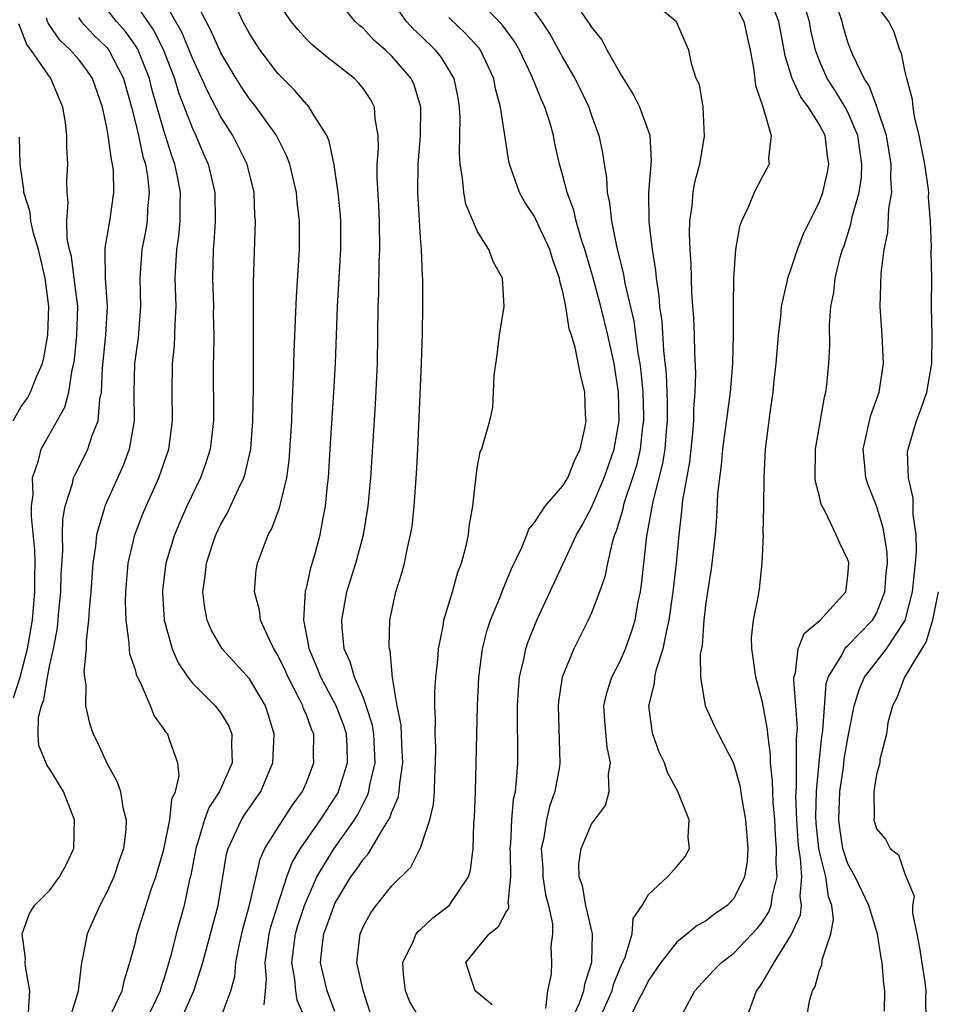
# Model space of a CAD drawing. Units: inches. Extents: x 2496000 to 2499000, y 1473000 to 1476000.
# Drawn here: x 2496371 to 2496435, y 1473894 to 1473963 of the extents above; entities that cross this region are included whole.
import ezdxf

# ---------------------------------------------------------------- set-up
doc = ezdxf.new("R2010")
doc.units = ezdxf.units.IN
doc.header["$MEASUREMENT"] = 0
doc.layers.add('LD24961473_2ft', color=180, linetype='Continuous')

msp = doc.modelspace()

# ---------------------------------------------------------------- linework, layer by layer
at = {"layer": 'LD24961473_2ft'}
for points, elevation in [([(2496382.209, 1473893), (2496383.093, 1473895), (2496383.737, 1473897), (2496384.284, 1473899), (2496384.802, 1473901), (2496385.397, 1473904.603), (2496385.503, 1473905), (2496385.991, 1473905.991), (2496386.445, 1473907), (2496386.657, 1473907.343), (2496387.804, 1473909), (2496388.356, 1473910.356), (2496388.639, 1473911), (2496388.736, 1473913), (2496388.342, 1473914.342), (2496388.122, 1473915), (2496387, 1473916.899), (2496385.095, 1473919), (2496384.324, 1473920.324), (2496384.042, 1473921), (2496383.866, 1473921.866), (2496383.731, 1473923), (2496383.905, 1473924.095), (2496383.991, 1473925), (2496384.467, 1473926.467), (2496384.649, 1473927), (2496385, 1473927.738), (2496385.456, 1473928.544), (2496386.231, 1473930.231), (2496386.614, 1473931), (2496386.71, 1473931.29), (2496387.097, 1473933), (2496387.247, 1473935), (2496387.284, 1473937.284), (2496387.289, 1473940.712), (2496387.302, 1473941.302), (2496387.279, 1473944.721), (2496387.427, 1473949), (2496387.394, 1473949.394), (2496387.338, 1473951), (2496386.854, 1473953), (2496385.851, 1473955), (2496385, 1473956.323), (2496384.077, 1473958.076), (2496383.673, 1473959), (2496383, 1473960.423), (2496382.253, 1473962.253), (2496381, 1473964.449)], 8102), ([(2496384.951, 1473893), (2496385.694, 1473895), (2496385.982, 1473896.018), (2496386.058, 1473897), (2496386.305, 1473898.305), (2496386.568, 1473899.432), (2496387.009, 1473901.009), (2496387.75, 1473904.249), (2496388.097, 1473905), (2496389, 1473906.445), (2496389.996, 1473908.004), (2496390.732, 1473909), (2496391, 1473909.627), (2496391.527, 1473911), (2496391.511, 1473911.51), (2496391.518, 1473913), (2496391.353, 1473913.353), (2496391, 1473914.363), (2496390.809, 1473914.809), (2496390.758, 1473915), (2496390.524, 1473915.477), (2496389.713, 1473917), (2496389.501, 1473917.501), (2496389, 1473918.543), (2496388.713, 1473919), (2496388.427, 1473919.573), (2496387.792, 1473921), (2496387.705, 1473921.705), (2496387.367, 1473923), (2496387.482, 1473924.518), (2496387.561, 1473925), (2496388.318, 1473927), (2496388.571, 1473927.429), (2496389.121, 1473928.879), (2496389.174, 1473929.174), (2496389.631, 1473931), (2496389.797, 1473932.203), (2496389.971, 1473935), (2496390.003, 1473935.997), (2496390.106, 1473938.106), (2496390.148, 1473939.852), (2496390.297, 1473943.703), (2496390.517, 1473947), (2496390.52, 1473949), (2496390.36, 1473950.36), (2496390.308, 1473951), (2496389.831, 1473953), (2496389.612, 1473953.612), (2496388.898, 1473955), (2496387.471, 1473957), (2496387, 1473957.584), (2496386.43, 1473958.43), (2496386.073, 1473959), (2496385, 1473960.797), (2496384.329, 1473962.329), (2496383.97, 1473963), (2496382.964, 1473965)], 8100), ([(2496393, 1473893.556), (2496392.456, 1473895), (2496392.173, 1473896.173), (2496391.996, 1473897), (2496392.105, 1473898.105), (2496392.235, 1473899), (2496392.443, 1473899.557), (2496392.939, 1473901), (2496393, 1473901.13), (2496394.128, 1473903), (2496394.5, 1473903.5), (2496395, 1473904.254), (2496395.364, 1473904.636), (2496396.385, 1473906.385), (2496396.865, 1473907.135), (2496397, 1473907.559), (2496397.44, 1473908.56), (2496397.516, 1473909), (2496397.547, 1473909.547), (2496397.769, 1473911), (2496397.698, 1473912.302), (2496397.651, 1473913.651), (2496397.378, 1473915), (2496397.038, 1473916.962), (2496396.87, 1473918.87), (2496396.821, 1473919), (2496396.809, 1473919.191), (2496396.853, 1473921), (2496397.268, 1473923), (2496397.702, 1473924.298), (2496397.883, 1473925), (2496398.085, 1473926.085), (2496398.316, 1473927), (2496398.413, 1473927.587), (2496398.552, 1473929), (2496398.729, 1473931.271), (2496398.824, 1473933), (2496399.078, 1473939), (2496399.144, 1473941.144), (2496399.174, 1473943), (2496399.165, 1473945), (2496399.145, 1473945.145), (2496399.069, 1473947), (2496399, 1473947.848), (2496398.819, 1473951), (2496398.835, 1473953), (2496399.001, 1473955), (2496399.029, 1473957), (2496398.552, 1473958.552), (2496398.349, 1473959), (2496397, 1473960.57), (2496396.548, 1473961), (2496395.72, 1473961.72), (2496395, 1473962.499), (2496394.719, 1473962.72), (2496394.432, 1473963), (2496392.793, 1473965)], 8094), ([(2496395.486, 1473893.486), (2496394.977, 1473895.022), (2496394.542, 1473897), (2496394.763, 1473899), (2496395, 1473899.547), (2496395.532, 1473900.468), (2496395.9, 1473901), (2496397, 1473902.374), (2496398.321, 1473903.679), (2496399, 1473905.048), (2496399.673, 1473907), (2496399.928, 1473908.072), (2496399.99, 1473909), (2496400.005, 1473910.005), (2496400.068, 1473911), (2496400.072, 1473912.072), (2496400.035, 1473913), (2496400.066, 1473914.066), (2496400.017, 1473915), (2496400.021, 1473915.979), (2496400.087, 1473917), (2496400.219, 1473918.219), (2496400.268, 1473919), (2496400.591, 1473920.591), (2496400.645, 1473921), (2496401.249, 1473923), (2496401.629, 1473924.371), (2496401.881, 1473925), (2496402.218, 1473926.218), (2496402.38, 1473927), (2496402.431, 1473927.569), (2496402.683, 1473929), (2496402.902, 1473931.098), (2496403, 1473931.81), (2496403.19, 1473932.81), (2496403.3, 1473933), (2496403.435, 1473933.435), (2496403.872, 1473935), (2496404.072, 1473935.928), (2496404.141, 1473937), (2496404.169, 1473938.169), (2496404.387, 1473939.613), (2496404.552, 1473941), (2496404.877, 1473943), (2496404.764, 1473945), (2496404.124, 1473946.124), (2496403.809, 1473947), (2496403, 1473948.273), (2496402.181, 1473950.181), (2496402.038, 1473951), (2496401.963, 1473952.037), (2496401.79, 1473953), (2496401.74, 1473953.74), (2496401.783, 1473956.218), (2496401.747, 1473957), (2496401.641, 1473957.641), (2496401.377, 1473959), (2496400.479, 1473960.479), (2496400.056, 1473961), (2496399, 1473962.024), (2496398.493, 1473962.493), (2496398.034, 1473963), (2496396.623, 1473965)], 8092), ([(2496404.027, 1473894.027), (2496402.836, 1473895), (2496402.783, 1473895.217), (2496402.195, 1473897), (2496403.822, 1473899), (2496404.481, 1473899.519), (2496405, 1473900.503), (2496405.198, 1473900.802), (2496405.201, 1473901), (2496405.169, 1473901.169), (2496405.351, 1473903), (2496405.316, 1473904.685), (2496405.294, 1473905), (2496405.337, 1473905.337), (2496405.408, 1473907), (2496405.542, 1473908.458), (2496405.668, 1473909), (2496405.755, 1473909.755), (2496405.828, 1473911), (2496405.808, 1473915), (2496405.873, 1473916.127), (2496405.956, 1473917), (2496406.264, 1473918.264), (2496406.403, 1473919), (2496406.549, 1473919.451), (2496407.172, 1473921), (2496409.946, 1473927), (2496410.34, 1473927.66), (2496411, 1473928.919), (2496411.902, 1473931), (2496412.588, 1473933), (2496412.936, 1473935), (2496412.903, 1473937), (2496412.6, 1473939), (2496412.159, 1473941), (2496411.657, 1473943), (2496411.099, 1473945.099), (2496410.543, 1473947), (2496410.306, 1473947.695), (2496409.93, 1473949), (2496409.766, 1473949.766), (2496409.293, 1473951), (2496409, 1473952.164), (2496408.751, 1473953), (2496408.437, 1473954.437), (2496408.331, 1473955), (2496408.072, 1473955.929), (2496407.736, 1473957), (2496407.495, 1473957.495), (2496406.827, 1473959.173), (2496405.958, 1473961), (2496405.604, 1473961.604), (2496404.752, 1473962.752), (2496403, 1473964.579)], 8088), ([(2496409.636, 1473893), (2496410.155, 1473894.155), (2496410.463, 1473895), (2496410.529, 1473895.471), (2496411.029, 1473897.029), (2496411.065, 1473899), (2496410.613, 1473901), (2496410.364, 1473902.364), (2496410.141, 1473903), (2496410.112, 1473903.888), (2496410.272, 1473905), (2496411, 1473906.698), (2496411.983, 1473908.017), (2496412.234, 1473909), (2496412.196, 1473910.196), (2496412.342, 1473911), (2496412.097, 1473912.097), (2496411.947, 1473913.947), (2496411.882, 1473915), (2496412.088, 1473915.912), (2496412.428, 1473917), (2496413, 1473918.086), (2496413.388, 1473919), (2496413.812, 1473920.188), (2496414.058, 1473921), (2496414.283, 1473922.283), (2496414.439, 1473923), (2496414.52, 1473923.48), (2496414.894, 1473926.894), (2496415.329, 1473929.329), (2496416.011, 1473931.989), (2496416.167, 1473933), (2496416.263, 1473934.263), (2496416.335, 1473935), (2496416.334, 1473936.334), (2496416.27, 1473938.27), (2496416.079, 1473939.921), (2496415.96, 1473941.96), (2496415.805, 1473943), (2496415.759, 1473943.759), (2496415.565, 1473945), (2496415.53, 1473945.53), (2496415.289, 1473947), (2496415.049, 1473948.951), (2496415.031, 1473951), (2496415.219, 1473953.219), (2496415.123, 1473955), (2496414.393, 1473957), (2496413.926, 1473957.926), (2496413, 1473959.413), (2496412.102, 1473961), (2496411.726, 1473961.726), (2496411, 1473962.619), (2496410.864, 1473962.864), (2496409.361, 1473965)], 8084), ([(2496411.538, 1473893), (2496412.446, 1473895), (2496412.556, 1473895.444), (2496413, 1473896.55), (2496413.366, 1473897.366), (2496413.85, 1473899), (2496413.921, 1473900.079), (2496414.55, 1473901), (2496415, 1473901.767), (2496416.335, 1473903), (2496417, 1473903.719), (2496417.568, 1473904.432), (2496417.89, 1473905), (2496417.797, 1473905.797), (2496417.865, 1473907), (2496417.065, 1473909), (2496416.328, 1473910.328), (2496416.12, 1473911), (2496415.76, 1473911.76), (2496415.316, 1473913), (2496415.252, 1473913.252), (2496415.03, 1473915), (2496415.429, 1473916.572), (2496415.447, 1473917), (2496415.566, 1473917.566), (2496416.036, 1473919), (2496416.284, 1473920.284), (2496416.464, 1473921), (2496416.741, 1473923), (2496416.959, 1473925), (2496417.153, 1473927), (2496417.355, 1473928.645), (2496417.415, 1473929.415), (2496417.901, 1473932.099), (2496418.114, 1473934.114), (2496418.19, 1473935), (2496418.189, 1473935.811), (2496418.284, 1473937), (2496418.328, 1473938.328), (2496418.248, 1473939.752), (2496418.23, 1473941), (2496418.182, 1473942.182), (2496418.055, 1473943.945), (2496418.004, 1473946.004), (2496417.928, 1473947), (2496417.879, 1473948.121), (2496417.911, 1473949), (2496418.067, 1473950.067), (2496418.142, 1473951), (2496418.267, 1473951.732), (2496418.6, 1473953), (2496418.938, 1473954.938), (2496418.84, 1473957), (2496418.578, 1473958.578), (2496418.36, 1473959), (2496418.039, 1473959.961), (2496417.824, 1473961), (2496417.568, 1473961.568), (2496416.981, 1473962.981), (2496415, 1473964.605)], 8082), ([(2496426.09, 1473893), (2496426.302, 1473894.301), (2496426.507, 1473895), (2496426.694, 1473895.306), (2496427, 1473896.461), (2496427.164, 1473896.836), (2496427.193, 1473897.193), (2496427.807, 1473899), (2496427.985, 1473900.015), (2496427.864, 1473901), (2496427.624, 1473901.625), (2496427.441, 1473903), (2496427, 1473904.781), (2496426.96, 1473905), (2496426.779, 1473906.779), (2496426.757, 1473907.244), (2496426.794, 1473909), (2496426.973, 1473911.027), (2496427.177, 1473912.823), (2496427.243, 1473913.243), (2496427.465, 1473916.535), (2496427.609, 1473917), (2496428.561, 1473918.561), (2496428.769, 1473919), (2496428.872, 1473919.128), (2496429, 1473919.222), (2496430.718, 1473921), (2496431, 1473921.472), (2496431.594, 1473923), (2496431.692, 1473924.308), (2496431.773, 1473925), (2496431.755, 1473925.755), (2496431.48, 1473927.48), (2496431, 1473929.033), (2496430.44, 1473930.44), (2496430.246, 1473931), (2496430.192, 1473931.808), (2496430.063, 1473933), (2496430.607, 1473935.393), (2496431.18, 1473937), (2496431.496, 1473939), (2496431.407, 1473941), (2496431.27, 1473943), (2496431.325, 1473945.325), (2496431.53, 1473947), (2496431.794, 1473948.206), (2496431.877, 1473949.877), (2496432.074, 1473951), (2496432.001, 1473952.001), (2496432.043, 1473953), (2496431.708, 1473955), (2496431.057, 1473956.943), (2496431.037, 1473957.037), (2496430.484, 1473958.484), (2496430.137, 1473959), (2496429.338, 1473960.662), (2496429.203, 1473961), (2496429, 1473961.551), (2496428.67, 1473962.67), (2496428.589, 1473963), (2496427.925, 1473965)], 8074), ([(2496377.12, 1473893), (2496378.069, 1473895), (2496378.229, 1473895.771), (2496378.624, 1473897), (2496379, 1473898.427), (2496379.132, 1473899), (2496379.749, 1473901), (2496380.12, 1473902.12), (2496380.438, 1473903), (2496381, 1473904.927), (2496381.426, 1473907), (2496381.558, 1473908.442), (2496381.824, 1473909), (2496382.082, 1473910.082), (2496381.985, 1473911), (2496381.387, 1473912.613), (2496381.273, 1473913), (2496381.142, 1473913.142), (2496381, 1473913.388), (2496380.325, 1473914.325), (2496380.068, 1473915), (2496379.366, 1473916.634), (2496379.109, 1473917.109), (2496379, 1473917.521), (2496378.617, 1473918.617), (2496378.581, 1473919), (2496378.575, 1473919.425), (2496378.345, 1473921), (2496378.306, 1473922.306), (2496378.33, 1473923), (2496378.508, 1473925), (2496378.972, 1473927), (2496379.528, 1473928.472), (2496379.75, 1473929), (2496380.656, 1473931), (2496381.353, 1473933), (2496381.616, 1473935), (2496381.577, 1473937), (2496381.603, 1473939), (2496381.747, 1473940.253), (2496381.782, 1473941), (2496381.788, 1473941.788), (2496381.855, 1473943), (2496381.804, 1473945), (2496381.831, 1473945.831), (2496381.903, 1473947), (2496382.049, 1473947.951), (2496382.145, 1473949), (2496382.141, 1473950.141), (2496382.171, 1473951), (2496381.983, 1473952.017), (2496381.78, 1473953), (2496381.571, 1473953.571), (2496381, 1473955.36), (2496380.182, 1473958.182), (2496379.982, 1473959), (2496379.198, 1473961), (2496379.132, 1473961.133), (2496379, 1473961.326), (2496378.298, 1473962.299), (2496377.674, 1473963), (2496377, 1473963.857)], 8106), ([(2496379, 1473964.227), (2496380.312, 1473962.312), (2496380.966, 1473961), (2496381.741, 1473959), (2496382.03, 1473958.03), (2496383, 1473955.493), (2496383.238, 1473955), (2496383.763, 1473953.763), (2496384.11, 1473953), (2496384.581, 1473951), (2496384.603, 1473949), (2496384.506, 1473947.494), (2496384.454, 1473947), (2496384.407, 1473945), (2496384.473, 1473943), (2496384.468, 1473942.468), (2496384.499, 1473941), (2496384.49, 1473939.51), (2496384.465, 1473939), (2496384.478, 1473935), (2496384.247, 1473933), (2496383.951, 1473932.049), (2496383.582, 1473931), (2496382.62, 1473929), (2496382.116, 1473927.884), (2496381.752, 1473927), (2496381.148, 1473925), (2496380.905, 1473923.095), (2496380.899, 1473922.899), (2496381.018, 1473921), (2496381.578, 1473919), (2496382.011, 1473918.011), (2496382.685, 1473917), (2496383, 1473916.591), (2496384.61, 1473915), (2496385, 1473914.484), (2496385.564, 1473913.564), (2496385.778, 1473913), (2496385.737, 1473912.264), (2496385.782, 1473911), (2496384.905, 1473909), (2496384.15, 1473907.85), (2496383.862, 1473907), (2496383.367, 1473905.367), (2496383.237, 1473905), (2496382.888, 1473903.112), (2496382.808, 1473902.808), (2496382.419, 1473901), (2496381.869, 1473899), (2496381.487, 1473897.487), (2496381, 1473895.831), (2496380.791, 1473895.209), (2496380.739, 1473895), (2496379.773, 1473893)], 8104), ([(2496388.035, 1473894.035), (2496388.141, 1473895), (2496388.203, 1473895.797), (2496388.101, 1473897), (2496388.395, 1473899), (2496388.512, 1473899.489), (2496389, 1473901.03), (2496389.64, 1473903), (2496390, 1473903.999), (2496390.587, 1473905), (2496391.991, 1473907), (2496392.379, 1473907.621), (2496393, 1473908.537), (2496393.177, 1473908.823), (2496393.264, 1473909), (2496393.367, 1473909.367), (2496393.888, 1473911), (2496393.86, 1473912.14), (2496393.821, 1473913), (2496393.629, 1473913.629), (2496393.095, 1473915), (2496392.007, 1473917), (2496391.738, 1473917.738), (2496391.197, 1473919), (2496391.181, 1473919.181), (2496390.823, 1473921), (2496390.941, 1473923.059), (2496391, 1473923.264), (2496391.312, 1473924.688), (2496391.584, 1473925.584), (2496391.975, 1473927), (2496392.176, 1473928.176), (2496392.347, 1473929), (2496392.478, 1473930.478), (2496392.545, 1473931), (2496392.68, 1473933), (2496392.933, 1473937), (2496393.036, 1473939), (2496393.182, 1473943), (2496393.425, 1473947), (2496393.414, 1473949), (2496393.388, 1473949.388), (2496393.229, 1473951), (2496392.945, 1473952.945), (2496392.601, 1473954.601), (2496392.426, 1473955), (2496391.443, 1473956.557), (2496391.207, 1473957), (2496391.111, 1473957.111), (2496391, 1473957.206), (2496390.178, 1473958.178), (2496389, 1473959.348), (2496387.75, 1473961), (2496387.449, 1473961.449), (2496387, 1473962.16), (2496386.552, 1473963), (2496386.142, 1473963.858)], 8098), ([(2496390.934, 1473893), (2496390.36, 1473894.36), (2496390.259, 1473895), (2496390.185, 1473895.815), (2496389.975, 1473897), (2496390.236, 1473899), (2496390.409, 1473899.591), (2496390.878, 1473901), (2496391, 1473901.319), (2496391.743, 1473903), (2496392.95, 1473905), (2496394.373, 1473907), (2496394.613, 1473907.387), (2496395, 1473908.174), (2496395.297, 1473908.703), (2496395.392, 1473909), (2496395.462, 1473909.462), (2496395.833, 1473911), (2496395.744, 1473913), (2496395.646, 1473913.646), (2496395.207, 1473915), (2496395, 1473915.553), (2496394.372, 1473917), (2496394.084, 1473918.084), (2496393.662, 1473919), (2496393.507, 1473920.493), (2496393.478, 1473921), (2496393.837, 1473923), (2496394.464, 1473925), (2496395.012, 1473927), (2496395.341, 1473929), (2496395.53, 1473931), (2496395.856, 1473936.144), (2496395.981, 1473939), (2496396.035, 1473943), (2496396.077, 1473943.923), (2496396.114, 1473946.114), (2496396.154, 1473947), (2496396.131, 1473949), (2496396.087, 1473950.087), (2496395.972, 1473952.029), (2496395.977, 1473953), (2496396.059, 1473954.059), (2496396.029, 1473955), (2496395.817, 1473956.183), (2496395.777, 1473957), (2496395.512, 1473957.512), (2496395, 1473958.277), (2496394.686, 1473958.686), (2496394.372, 1473959), (2496392.475, 1473960.475), (2496391.385, 1473961.385), (2496391, 1473961.767), (2496390.415, 1473962.415), (2496389.941, 1473963), (2496389, 1473964.369)], 8096), ([(2496421, 1473964.367), (2496421.705, 1473963), (2496421.928, 1473961.928), (2496422.141, 1473961), (2496422.407, 1473959.593), (2496422.51, 1473958.51), (2496423.016, 1473957.016), (2496423.053, 1473956.947), (2496423.622, 1473955), (2496423.419, 1473953.419), (2496423.469, 1473953), (2496423, 1473952.133), (2496422.419, 1473951), (2496422.013, 1473950.013), (2496421.53, 1473949), (2496421.385, 1473948.615), (2496421.115, 1473947), (2496420.971, 1473945), (2496420.938, 1473943.061), (2496420.942, 1473941), (2496420.888, 1473939), (2496420.726, 1473937), (2496420.206, 1473933), (2496420.111, 1473931.889), (2496419.977, 1473931), (2496419.857, 1473929.857), (2496419.779, 1473928.221), (2496419.68, 1473927), (2496419.401, 1473924.599), (2496419.138, 1473923), (2496419, 1473922.038), (2496418.881, 1473921), (2496418.762, 1473919.238), (2496418.631, 1473918.631), (2496418.651, 1473917), (2496418.982, 1473915), (2496419.618, 1473913.618), (2496419.921, 1473913), (2496420.97, 1473910.97), (2496421.402, 1473909.402), (2496421.547, 1473908.453), (2496421.82, 1473907), (2496421.977, 1473905), (2496421.922, 1473904.078), (2496421.744, 1473903), (2496421, 1473901.493), (2496420.533, 1473901), (2496419.625, 1473900.375), (2496419, 1473899.904), (2496418.418, 1473899.582), (2496417.719, 1473899), (2496417, 1473898.433), (2496415.879, 1473897), (2496415, 1473895.731), (2496414.651, 1473895), (2496414.241, 1473894.241), (2496413.656, 1473893)], 8080), ([(2496417.358, 1473893.358), (2496418.255, 1473895), (2496419.576, 1473896.424), (2496420.134, 1473897), (2496421, 1473897.656), (2496422.626, 1473899.374), (2496423, 1473899.854), (2496423.449, 1473900.551), (2496423.62, 1473901), (2496423.7, 1473901.7), (2496424.026, 1473903), (2496423.954, 1473903.954), (2496423.995, 1473905), (2496423.921, 1473905.921), (2496423.862, 1473907), (2496423.75, 1473908.25), (2496423.719, 1473909), (2496423.715, 1473909.715), (2496423.568, 1473911), (2496423.565, 1473911.565), (2496423.372, 1473913), (2496423.348, 1473913.348), (2496423, 1473915.266), (2496422.526, 1473917), (2496422.357, 1473918.357), (2496422.245, 1473919), (2496422.228, 1473919.771), (2496422.376, 1473921), (2496422.732, 1473922.732), (2496422.803, 1473923.198), (2496422.989, 1473925), (2496423.068, 1473927), (2496423.058, 1473927.058), (2496423.098, 1473929), (2496423.11, 1473931), (2496423.224, 1473933), (2496423.551, 1473935.551), (2496423.755, 1473937), (2496423.826, 1473937.826), (2496423.952, 1473939), (2496424.115, 1473941), (2496424.28, 1473942.28), (2496424.346, 1473943), (2496424.743, 1473944.743), (2496424.782, 1473945), (2496425, 1473945.606), (2496425.459, 1473947), (2496425.887, 1473948.113), (2496427, 1473950.373), (2496427.226, 1473951), (2496427.567, 1473952.433), (2496427.668, 1473953), (2496427.57, 1473953.57), (2496427.398, 1473955), (2496427, 1473955.76), (2496426.22, 1473957), (2496425.692, 1473957.692), (2496425.092, 1473959), (2496424.592, 1473960.592), (2496424.531, 1473961), (2496424.157, 1473963), (2496423.619, 1473964.381)], 8078), ([(2496421.869, 1473893), (2496422.573, 1473895), (2496422.761, 1473895.239), (2496423, 1473895.588), (2496423.823, 1473897), (2496425, 1473898.88), (2496425.67, 1473900.33), (2496425.747, 1473901), (2496425.654, 1473901.654), (2496425.766, 1473903), (2496425.68, 1473904.321), (2496425.554, 1473905), (2496425.503, 1473905.503), (2496425.405, 1473907), (2496425.351, 1473908.649), (2496425.358, 1473909), (2496425.394, 1473909.394), (2496425.38, 1473912.62), (2496425.423, 1473913), (2496425.448, 1473913.448), (2496425.347, 1473915), (2496425.195, 1473916.805), (2496425.212, 1473917), (2496425.32, 1473917.32), (2496425.502, 1473919), (2496425.938, 1473920.062), (2496427.052, 1473921), (2496428.861, 1473923), (2496429, 1473924.11), (2496429.068, 1473925), (2496429.057, 1473925.057), (2496429, 1473925.236), (2496428.42, 1473926.42), (2496428.181, 1473927), (2496427.413, 1473928.587), (2496427.129, 1473929.128), (2496427, 1473929.684), (2496426.724, 1473930.725), (2496426.704, 1473931), (2496426.714, 1473933), (2496427.35, 1473936.65), (2496427.454, 1473937), (2496427.52, 1473937.52), (2496427.662, 1473939), (2496427.72, 1473940.28), (2496427.7, 1473941.7), (2496427.81, 1473943), (2496428.016, 1473943.984), (2496428.114, 1473945), (2496428.463, 1473946.463), (2496428.622, 1473947), (2496428.726, 1473947.274), (2496429.209, 1473948.791), (2496429.305, 1473949.305), (2496429.778, 1473951), (2496429.945, 1473952.056), (2496429.983, 1473953), (2496429.845, 1473953.845), (2496429.692, 1473955), (2496429, 1473956.637), (2496428.81, 1473957), (2496428.121, 1473958.121), (2496427.551, 1473959), (2496427, 1473960.247), (2496426.712, 1473961), (2496426.401, 1473962.401), (2496426.291, 1473963), (2496425.967, 1473964.033)], 8076), ([(2496431.575, 1473893.574), (2496431.594, 1473895), (2496431.51, 1473895.51), (2496431.409, 1473897), (2496431.326, 1473897.326), (2496431.076, 1473899), (2496430.46, 1473901), (2496429.495, 1473903), (2496429, 1473903.905), (2496428.645, 1473905), (2496428.422, 1473906.422), (2496428.354, 1473907), (2496428.43, 1473909), (2496428.681, 1473910.681), (2496428.745, 1473911.255), (2496429, 1473912.731), (2496429.444, 1473915), (2496429.802, 1473916.198), (2496430.16, 1473917), (2496431.708, 1473919), (2496433.013, 1473920.987), (2496433.529, 1473923), (2496433.66, 1473924.34), (2496433.744, 1473925), (2496433.805, 1473925.805), (2496433.778, 1473927), (2496433.571, 1473928.43), (2496433.567, 1473929.567), (2496433.241, 1473931), (2496433.187, 1473932.813), (2496433.215, 1473933), (2496433.812, 1473935), (2496434.147, 1473935.853), (2496434.536, 1473937), (2496434.885, 1473939), (2496434.904, 1473941), (2496434.871, 1473943), (2496434.876, 1473945), (2496434.842, 1473946.842), (2496434.86, 1473947.14), (2496434.79, 1473949), (2496434.649, 1473950.649), (2496434.664, 1473951), (2496434.632, 1473951.368), (2496434.384, 1473953), (2496434.168, 1473954.168), (2496433.992, 1473955), (2496433.664, 1473956.336), (2496433.568, 1473957), (2496433.537, 1473957.537), (2496433.127, 1473959), (2496433, 1473959.566), (2496432.768, 1473960.768), (2496432.651, 1473961), (2496432.246, 1473962.246), (2496431.862, 1473963), (2496431, 1473964.143)], 8072), ([(2496371.494, 1473893.494), (2496371.591, 1473895), (2496371.288, 1473896.712), (2496371.272, 1473897), (2496371.287, 1473897.287), (2496371.049, 1473899), (2496371.569, 1473900.431), (2496371.936, 1473901), (2496373, 1473902.061), (2496373.686, 1473903), (2496374.156, 1473903.844), (2496374.68, 1473905), (2496374.733, 1473907), (2496373.949, 1473909), (2496373, 1473910.556), (2496372.811, 1473910.811), (2496372.22, 1473912.22), (2496372.188, 1473913), (2496372.201, 1473914.201), (2496372.41, 1473915), (2496372.577, 1473915.423), (2496372.828, 1473917), (2496373, 1473917.876), (2496373.25, 1473919), (2496373.527, 1473920.473), (2496373.628, 1473921.628), (2496373.77, 1473923), (2496373.802, 1473924.198), (2496373.915, 1473925.915), (2496373.894, 1473927), (2496373.906, 1473928.094), (2496374.077, 1473929), (2496374.593, 1473930.593), (2496374.67, 1473931), (2496374.767, 1473931.233), (2496375, 1473931.658), (2496375.666, 1473933), (2496375.965, 1473933.965), (2496376.386, 1473935), (2496376.507, 1473936.507), (2496376.621, 1473937), (2496376.689, 1473938.689), (2496376.935, 1473941), (2496377.049, 1473943), (2496376.912, 1473945), (2496376.893, 1473946.893), (2496376.872, 1473947.128), (2496377.207, 1473949), (2496377.494, 1473951), (2496377.46, 1473952.539), (2496377.406, 1473953), (2496377.317, 1473953.317), (2496377.104, 1473955), (2496377, 1473955.574), (2496376.691, 1473957), (2496375.988, 1473959), (2496375.587, 1473959.587), (2496375, 1473960.354), (2496374.459, 1473961), (2496373.702, 1473961.702), (2496372.874, 1473962.874), (2496372.825, 1473963), (2496372.774, 1473963.225)], 8110), ([(2496375, 1473963.281), (2496375.197, 1473963), (2496376.071, 1473962.071), (2496377, 1473961.168), (2496377.136, 1473961), (2496378.169, 1473959), (2496378.721, 1473957), (2496379, 1473955.891), (2496379.217, 1473955), (2496379.536, 1473953.536), (2496379.701, 1473953), (2496379.844, 1473952.156), (2496379.968, 1473951), (2496379.857, 1473949.857), (2496379.825, 1473949), (2496379.719, 1473948.281), (2496379.462, 1473947), (2496379.325, 1473945), (2496379.367, 1473943), (2496379.189, 1473940.811), (2496378.943, 1473939), (2496378.904, 1473937), (2496378.917, 1473935), (2496378.573, 1473933), (2496378.148, 1473931.852), (2496376.861, 1473929), (2496376.824, 1473928.824), (2496376.28, 1473927), (2496376.206, 1473926.206), (2496376.011, 1473925), (2496375.87, 1473923), (2496375.75, 1473921.75), (2496375.724, 1473921), (2496375.553, 1473919.553), (2496375.561, 1473919), (2496375.397, 1473917.397), (2496375.439, 1473917), (2496375.527, 1473916.473), (2496375.498, 1473915), (2496375.788, 1473913.788), (2496376.035, 1473913), (2496376.379, 1473912.379), (2496377, 1473910.981), (2496377.712, 1473909.712), (2496377.952, 1473909), (2496378.125, 1473907.874), (2496378.36, 1473907), (2496378.331, 1473906.331), (2496378.163, 1473905), (2496377.858, 1473904.142), (2496377.481, 1473903), (2496377, 1473901.938), (2496376.498, 1473901), (2496375.611, 1473899), (2496375.291, 1473897.291), (2496375.219, 1473897), (2496374.991, 1473894.991), (2496374.383, 1473893)], 8108), ([(2496398.997, 1473893), (2496398.248, 1473894.248), (2496397.966, 1473895), (2496397.82, 1473896.18), (2496397.767, 1473897), (2496398.523, 1473898.523), (2496398.699, 1473899), (2496398.833, 1473899.167), (2496399, 1473899.309), (2496399.865, 1473900.135), (2496401.025, 1473901), (2496402.372, 1473903), (2496402.522, 1473903.478), (2496402.692, 1473905), (2496402.755, 1473906.755), (2496402.801, 1473907.199), (2496402.876, 1473909), (2496403.005, 1473915), (2496403.103, 1473917), (2496403.368, 1473919), (2496403.695, 1473920.305), (2496403.93, 1473921), (2496404.57, 1473922.57), (2496404.8, 1473923.2), (2496405, 1473923.647), (2496405.393, 1473924.607), (2496406.11, 1473926.11), (2496406.475, 1473927), (2496406.61, 1473927.39), (2496407, 1473927.856), (2496407.757, 1473929), (2496409, 1473930.43), (2496409.339, 1473931), (2496409.806, 1473932.194), (2496410.214, 1473933), (2496410.573, 1473934.573), (2496410.632, 1473935), (2496410.596, 1473935.404), (2496410.543, 1473937), (2496410.233, 1473938.233), (2496409.859, 1473940.141), (2496409.594, 1473941), (2496409.437, 1473941.437), (2496409.215, 1473943), (2496409, 1473944.047), (2496408.786, 1473944.786), (2496408.767, 1473945), (2496408.283, 1473946.283), (2496408.078, 1473947), (2496407.108, 1473949.108), (2496407, 1473949.317), (2496406.324, 1473950.324), (2496405.945, 1473951), (2496405.256, 1473953), (2496405.211, 1473953.211), (2496404.628, 1473957), (2496404.28, 1473958.28), (2496404.163, 1473959), (2496403.217, 1473961), (2496403.126, 1473961.126), (2496402.165, 1473962.165), (2496401, 1473963.278)], 8090), ([(2496407, 1473963.683), (2496407.496, 1473963), (2496408.098, 1473962.098), (2496409, 1473960.448), (2496409.846, 1473959), (2496410.225, 1473958.225), (2496410.809, 1473957), (2496411, 1473956.414), (2496411.516, 1473955), (2496411.778, 1473953.778), (2496411.887, 1473953), (2496412.06, 1473952.06), (2496412.099, 1473951), (2496412.277, 1473950.277), (2496412.401, 1473949), (2496412.754, 1473947.246), (2496413.257, 1473945.257), (2496413.345, 1473944.655), (2496413.982, 1473941.982), (2496414.264, 1473939.736), (2496414.395, 1473939), (2496414.461, 1473938.461), (2496414.597, 1473937), (2496414.647, 1473935.353), (2496414.651, 1473935), (2496414.595, 1473934.595), (2496414.428, 1473933), (2496414.152, 1473931.848), (2496413.891, 1473931), (2496413.321, 1473929.321), (2496413.23, 1473929), (2496413.197, 1473928.803), (2496412.745, 1473927.255), (2496412.629, 1473927), (2496412.45, 1473926.45), (2496412.117, 1473925), (2496411.94, 1473924.059), (2496411.565, 1473923), (2496411, 1473921.516), (2496410.77, 1473921), (2496409.757, 1473919), (2496408.954, 1473917), (2496408.701, 1473915.299), (2496408.672, 1473915), (2496408.785, 1473911), (2496408.752, 1473910.752), (2496408.437, 1473909), (2496408.058, 1473907.942), (2496407.844, 1473907), (2496407.633, 1473905.633), (2496407.479, 1473905), (2496407.585, 1473903.584), (2496407.599, 1473903), (2496407.772, 1473901.772), (2496407.988, 1473901), (2496408.281, 1473899.719), (2496408.268, 1473899), (2496408.15, 1473898.15), (2496408.204, 1473897), (2496408.167, 1473896.167), (2496407.919, 1473895), (2496407.772, 1473893.772)], 8086), ([(2496370.445, 1473915.555), (2496370.914, 1473917), (2496371.441, 1473919), (2496371.676, 1473920.324), (2496371.777, 1473921), (2496371.954, 1473923), (2496371.938, 1473924.062), (2496371.96, 1473925), (2496371.945, 1473925.945), (2496371.71, 1473928.29), (2496371.718, 1473929), (2496371.829, 1473929.829), (2496371.789, 1473931), (2496372.204, 1473932.204), (2496372.382, 1473933), (2496374.052, 1473935.948), (2496374.325, 1473937), (2496374.558, 1473938.557), (2496374.679, 1473939), (2496374.723, 1473939.277), (2496374.901, 1473941), (2496374.962, 1473943), (2496374.719, 1473945), (2496374.51, 1473946.51), (2496374.382, 1473947), (2496374.225, 1473947.775), (2496374.2, 1473949), (2496374.293, 1473950.293), (2496374.21, 1473951), (2496374.204, 1473951.796), (2496374.252, 1473953), (2496374.195, 1473954.195), (2496374.197, 1473955), (2496374.09, 1473955.909), (2496373.924, 1473957), (2496373.064, 1473959), (2496371.698, 1473961), (2496371.397, 1473961.397), (2496370.829, 1473962.829)], 8112), ([(2496370.438, 1473935), (2496371, 1473935.984), (2496371.424, 1473936.576), (2496371.647, 1473937), (2496372.032, 1473938.032), (2496372.478, 1473939), (2496372.585, 1473939.415), (2496372.853, 1473941), (2496372.938, 1473943), (2496372.681, 1473945), (2496372.209, 1473947), (2496371.854, 1473948.146), (2496371.673, 1473949), (2496371.622, 1473949.622), (2496371.182, 1473951), (2496371.181, 1473951.181), (2496370.93, 1473953), (2496370.878, 1473954.879)], 8114), ([(2496435.328, 1473923), (2496434.939, 1473921), (2496434.494, 1473919.506), (2496432.973, 1473917), (2496432.431, 1473915.569), (2496432.122, 1473915), (2496431.803, 1473913.803), (2496431.711, 1473913), (2496431.239, 1473911.239), (2496431.225, 1473911), (2496431, 1473910.186), (2496430.82, 1473909), (2496430.836, 1473907.164), (2496430.823, 1473907), (2496431, 1473906.383), (2496431.638, 1473905.638), (2496431.965, 1473905), (2496432.54, 1473904.54), (2496433, 1473903.218), (2496433.642, 1473901.642), (2496433.54, 1473901), (2496433.539, 1473900.461), (2496433.836, 1473899), (2496434.016, 1473898.016), (2496434.39, 1473895.61), (2496434.457, 1473895), (2496434.443, 1473894.443), (2496434.456, 1473893)], 8070)]:
    msp.add_lwpolyline(points, dxfattribs=dict(at, elevation=elevation))

doc.saveas('drawing.dxf')
